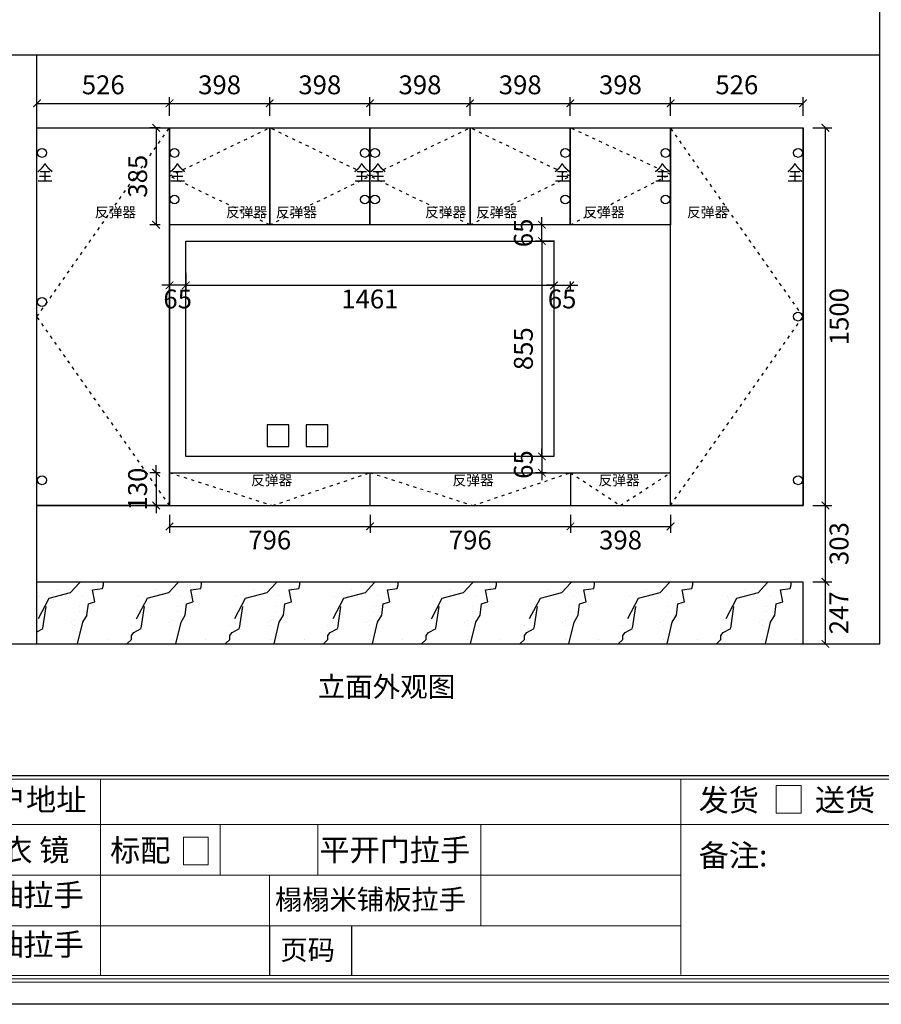
# Model space of a CAD drawing. Units: millimetres. Extents: x -67446 to -53010, y 137002 to 143154.
# Drawn here: x -64492 to -61072, y 137002 to 140913 of the extents above; entities that cross this region are included whole.
import ezdxf
from ezdxf.enums import TextEntityAlignment as Align

# ---------------------------------------------------------------- set-up
doc = ezdxf.new("R2010")
doc.units = ezdxf.units.MM
doc.linetypes.add('ACAD_ISO03W100', pattern=[30, 12, -18])
for name, color, linetype in [('01填充', 251, 'Continuous'), ('08打印', 7, 'Continuous'), ('kmx', 251, 'ACAD_ISO03W100'), ('内框图层', 1, 'Continuous'), ('铰链孔', 7, 'Continuous'), ('铰链提取', 7, 'Continuous'), ('门板框线', 7, 'Continuous')]:
    doc.layers.add(name, color=color, linetype=linetype)
doc.styles.get("Standard").update_dxf_attribs({"font": 'msyh.ttf'})
doc.styles.add('微软雅黑', font='msyh.ttf', dxfattribs={"height": 80})
doc.dimstyles.new('GS-大标注(无小数)', dxfattribs={"dimscale": 25, "dimtxt": 3, "dimasz": 1.2, "dimexe": 1, "dimexo": 1.5, "dimgap": 1, "dimtad": 2, "dimdec": 0, "dimtxsty": 'Standard', "dimblk": 'ARCHTICK', "dimcen": 2.5, "dimclrd": 251, "dimclre": 251, "dimclrt": 256, "dimadec": 0, "dimazin": 0, "dimtfac": 1, "dimtdec": 0, "dimtix": 1, "dimtmove": 2, "dimatfit": 3, "dimfxl": 2, "dimfxlon": 1, "dimarcsym": 0})

# ---------------------------------------------------------------- blocks, each defined once
blk = doc.blocks.new('_ArchTick')
at = {"color": 0, "linetype": 'ByBlock', "lineweight": 15, "const_width": 0.15}
blk.add_lwpolyline([(-0.5, -0.5), (0.5, 0.5)], dxfattribs=at)
blk = doc.blocks.new('*D5')
at = {"color": 251, "lineweight": -2, "transparency": 16777216}
for p, q in [((-64423.3, 140530.7), (-64423.3, 140605.7)), ((-64423.3, 140580.7), (-63897.4, 140580.7)), ((-63897.4, 140530.7), (-63897.4, 140605.7))]:
    blk.add_line(p, q, dxfattribs=at)
at = {"layer": 'Defpoints', "color": 0, "transparency": 16777216}
for p in [(-63897.4, 140580.7), (-64423.3, 140483.7), (-63897.4, 140483.7)]:
    blk.add_point(p, dxfattribs=at)
at = {"color": 251, "lineweight": -2, "transparency": 16777216, "xscale": 30, "yscale": 30, "zscale": 30, "rotation": 180}
blk.add_blockref('_ArchTick', (-64423.3, 140580.7), dxfattribs=at)
at = {"color": 251, "lineweight": -2, "transparency": 16777216, "xscale": 30, "yscale": 30, "zscale": 30}
blk.add_blockref('_ArchTick', (-63897.4, 140580.7), dxfattribs=at)
at = {"transparency": 16777216, "insert": (-64160.3, 140644.5), "char_height": 75, "attachment_point": 5}
blk.add_mtext('526', dxfattribs=at)
blk = doc.blocks.new('*D6')
at = {"color": 251, "lineweight": -2, "transparency": 16777216}
for p, q in [((-61908.3, 140530.7), (-61908.3, 140605.7)), ((-61908.3, 140580.7), (-61382.3, 140580.7)), ((-61382.3, 140530.7), (-61382.3, 140605.7))]:
    blk.add_line(p, q, dxfattribs=at)
at = {"layer": 'Defpoints', "color": 0, "transparency": 16777216}
for p in [(-61382.3, 140580.7), (-61908.3, 140483.7), (-61382.3, 140483.7)]:
    blk.add_point(p, dxfattribs=at)
at = {"color": 251, "lineweight": -2, "transparency": 16777216, "xscale": 30, "yscale": 30, "zscale": 30, "rotation": 180}
blk.add_blockref('_ArchTick', (-61908.3, 140580.7), dxfattribs=at)
at = {"color": 251, "lineweight": -2, "transparency": 16777216, "xscale": 30, "yscale": 30, "zscale": 30}
blk.add_blockref('_ArchTick', (-61382.3, 140580.7), dxfattribs=at)
at = {"transparency": 16777216, "insert": (-61645.3, 140644.5), "char_height": 75, "attachment_point": 5}
blk.add_mtext('526', dxfattribs=at)
blk = doc.blocks.new('*D7')
at = {"color": 251, "lineweight": -2, "transparency": 16777216}
for p, q in [((-61343.7, 138680.7), (-61268.7, 138680.7)), ((-61293.7, 138433.7), (-61293.7, 138680.7)), ((-61343.7, 138433.7), (-61268.7, 138433.7))]:
    blk.add_line(p, q, dxfattribs=at)
at = {"layer": 'Defpoints', "color": 0, "transparency": 16777216}
for p in [(-61382.3, 138680.7), (-61293.7, 138680.7), (-61382.3, 138433.7)]:
    blk.add_point(p, dxfattribs=at)
at = {"color": 251, "lineweight": -2, "transparency": 16777216, "xscale": 30, "yscale": 30, "zscale": 30}
for p, rotation in [((-61293.7, 138680.7), 90), ((-61293.7, 138433.7), 270)]:
    blk.add_blockref('_ArchTick', p, dxfattribs=dict(at, rotation=rotation))
at = {"transparency": 16777216, "insert": (-61230.6, 138557.2), "char_height": 75, "attachment_point": 5, "rotation": 90}
blk.add_mtext('247', dxfattribs=at)
blk = doc.blocks.new('*D8')
at = {"color": 251, "lineweight": -2, "transparency": 16777216}
for p, q in [((-61343.7, 138983.7), (-61268.7, 138983.7)), ((-61293.7, 138680.7), (-61293.7, 138983.7)), ((-61343.7, 138680.7), (-61268.7, 138680.7))]:
    blk.add_line(p, q, dxfattribs=at)
at = {"layer": 'Defpoints', "color": 0, "transparency": 16777216}
for p in [(-61382.3, 138983.7), (-61293.7, 138983.7), (-61382.3, 138680.7)]:
    blk.add_point(p, dxfattribs=at)
at = {"color": 251, "lineweight": -2, "transparency": 16777216, "xscale": 30, "yscale": 30, "zscale": 30}
for p, rotation in [((-61293.7, 138983.7), 90), ((-61293.7, 138680.7), 270)]:
    blk.add_blockref('_ArchTick', p, dxfattribs=dict(at, rotation=rotation))
at = {"transparency": 16777216, "insert": (-61229.9, 138832.2), "char_height": 75, "attachment_point": 5, "rotation": 90}
blk.add_mtext('303', dxfattribs=at)
blk = doc.blocks.new('*D9')
at = {"color": 251, "lineweight": -2, "transparency": 16777216}
for p, q in [((-61343.7, 140483.7), (-61268.7, 140483.7)), ((-61293.7, 138983.7), (-61293.7, 140483.7)), ((-61343.7, 138983.7), (-61268.7, 138983.7))]:
    blk.add_line(p, q, dxfattribs=at)
at = {"layer": 'Defpoints', "color": 0, "transparency": 16777216}
for p in [(-61382.3, 140483.7), (-61293.7, 140483.7), (-61382.3, 138983.7)]:
    blk.add_point(p, dxfattribs=at)
at = {"color": 251, "lineweight": -2, "transparency": 16777216, "xscale": 30, "yscale": 30, "zscale": 30}
for p, rotation in [((-61293.7, 140483.7), 90), ((-61293.7, 138983.7), 270)]:
    blk.add_blockref('_ArchTick', p, dxfattribs=dict(at, rotation=rotation))
at = {"transparency": 16777216, "insert": (-61229.7, 139733.7), "char_height": 75, "attachment_point": 5, "rotation": 90}
blk.add_mtext('1500', dxfattribs=at)
blk = doc.blocks.new('*D18')
at = {"color": 251, "lineweight": -2, "transparency": 16777216}
for p, q in [((-63832.4, 139907.9), (-63832.4, 139832.9)), ((-62371.4, 139907.9), (-62371.4, 139832.9)), ((-63832.4, 139857.9), (-62371.4, 139857.9))]:
    blk.add_line(p, q, dxfattribs=at)
at = {"layer": 'Defpoints', "color": 0, "transparency": 16777216}
for p in [(-63832.4, 140033.7), (-62371.4, 140033.7), (-62371.4, 139857.9)]:
    blk.add_point(p, dxfattribs=at)
at = {"color": 251, "lineweight": -2, "transparency": 16777216, "xscale": 30, "yscale": 30, "zscale": 30, "rotation": 180}
blk.add_blockref('_ArchTick', (-63832.4, 139857.9), dxfattribs=at)
at = {"color": 251, "lineweight": -2, "transparency": 16777216, "xscale": 30, "yscale": 30, "zscale": 30}
blk.add_blockref('_ArchTick', (-62371.4, 139857.9), dxfattribs=at)
at = {"transparency": 16777216, "insert": (-63101.9, 139794), "char_height": 75, "attachment_point": 5}
blk.add_mtext('1461', dxfattribs=at)
blk = doc.blocks.new('*D19')
at = {"color": 251, "lineweight": -2, "transparency": 16777216}
for p, q in [((-62369.2, 140033.7), (-62444.2, 140033.7)), ((-62419.2, 140033.7), (-62419.2, 139178.7)), ((-62408.9, 139178.7), (-62444.2, 139178.7))]:
    blk.add_line(p, q, dxfattribs=at)
at = {"layer": 'Defpoints', "color": 0, "transparency": 16777216}
for p in [(-62327.4, 140033.7), (-62419.2, 139178.7), (-62371.4, 139178.7)]:
    blk.add_point(p, dxfattribs=at)
at = {"color": 251, "lineweight": -2, "transparency": 16777216, "xscale": 30, "yscale": 30, "zscale": 30}
for p, rotation in [((-62419.2, 140033.7), 90), ((-62419.2, 139178.7), 270)]:
    blk.add_blockref('_ArchTick', p, dxfattribs=dict(at, rotation=rotation))
at = {"transparency": 16777216, "insert": (-62483, 139606.2), "char_height": 75, "attachment_point": 5, "rotation": 90}
blk.add_mtext('855', dxfattribs=at)
blk = doc.blocks.new('*D21')
at = {"color": 251, "lineweight": -2, "transparency": 16777216}
for p, q in [((-63897.4, 139907.9), (-63897.4, 139832.9)), ((-63832.4, 139907.9), (-63832.4, 139832.9)), ((-63897.4, 139857.9), (-63927.4, 139857.9)), ((-63832.4, 139857.9), (-63897.4, 139857.9)), ((-63832.4, 139857.9), (-63802.4, 139857.9))]:
    blk.add_line(p, q, dxfattribs=at)
at = {"layer": 'Defpoints', "color": 0, "transparency": 16777216}
for p in [(-63897.4, 140033.7), (-63832.4, 140033.7), (-63897.4, 139857.9)]:
    blk.add_point(p, dxfattribs=at)
at = {"color": 251, "lineweight": -2, "transparency": 16777216, "xscale": 30, "yscale": 30, "zscale": 30}
blk.add_blockref('_ArchTick', (-63897.4, 139857.9), dxfattribs=at)
at = {"color": 251, "lineweight": -2, "transparency": 16777216, "xscale": 30, "yscale": 30, "zscale": 30, "rotation": 180}
blk.add_blockref('_ArchTick', (-63832.4, 139857.9), dxfattribs=at)
at = {"transparency": 16777216, "insert": (-63864.9, 139794.1), "char_height": 75, "attachment_point": 5}
blk.add_mtext('65', dxfattribs=at)
blk = doc.blocks.new('*D22')
at = {"color": 251, "lineweight": -2, "transparency": 16777216}
for p, q in [((-62371.4, 139857.9), (-62401.4, 139857.9)), ((-62371.4, 139872.8), (-62371.4, 139832.9)), ((-62371.4, 139857.9), (-62306.3, 139857.9)), ((-62306.3, 139872.8), (-62306.3, 139832.9)), ((-62306.3, 139857.9), (-62276.3, 139857.9))]:
    blk.add_line(p, q, dxfattribs=at)
at = {"layer": 'Defpoints', "color": 0, "transparency": 16777216}
for p in [(-62371.4, 139910.3), (-62306.3, 139910.3), (-62306.3, 139857.9)]:
    blk.add_point(p, dxfattribs=at)
at = {"color": 251, "lineweight": -2, "transparency": 16777216, "xscale": 30, "yscale": 30, "zscale": 30}
blk.add_blockref('_ArchTick', (-62371.4, 139857.9), dxfattribs=at)
at = {"color": 251, "lineweight": -2, "transparency": 16777216, "xscale": 30, "yscale": 30, "zscale": 30, "rotation": 180}
blk.add_blockref('_ArchTick', (-62306.3, 139857.9), dxfattribs=at)
at = {"transparency": 16777216, "insert": (-62338.8, 139794.1), "char_height": 75, "attachment_point": 5}
blk.add_mtext('65', dxfattribs=at)
blk = doc.blocks.new('*D24')
at = {"color": 251, "lineweight": -2, "transparency": 16777216}
for p, q in [((-62419.2, 140098.7), (-62419.2, 140128.7)), ((-62402.8, 140098.7), (-62444.2, 140098.7)), ((-62419.2, 140033.7), (-62419.2, 140098.7)), ((-62408.9, 140033.7), (-62444.2, 140033.7)), ((-62419.2, 140033.7), (-62419.2, 140003.7))]:
    blk.add_line(p, q, dxfattribs=at)
at = {"layer": 'Defpoints', "color": 0, "transparency": 16777216}
for p in [(-62419.2, 140098.7), (-62365.3, 140098.7), (-62371.4, 140033.7)]:
    blk.add_point(p, dxfattribs=at)
at = {"color": 251, "lineweight": -2, "transparency": 16777216, "xscale": 30, "yscale": 30, "zscale": 30}
for p, rotation in [((-62419.2, 140098.7), 270), ((-62419.2, 140033.7), 90)]:
    blk.add_blockref('_ArchTick', p, dxfattribs=dict(at, rotation=rotation))
at = {"transparency": 16777216, "insert": (-62483, 140066.2), "char_height": 75, "attachment_point": 5, "rotation": 90}
blk.add_mtext('65', dxfattribs=at)
blk = doc.blocks.new('*D25')
at = {"color": 251, "lineweight": -2, "transparency": 16777216}
for p, q in [((-62408.9, 139178.7), (-62444.2, 139178.7)), ((-62419.2, 139178.7), (-62419.2, 139208.7)), ((-62419.2, 139178.7), (-62419.2, 139113.7)), ((-62402.8, 139113.7), (-62444.2, 139113.7)), ((-62419.2, 139113.7), (-62419.2, 139083.7))]:
    blk.add_line(p, q, dxfattribs=at)
at = {"layer": 'Defpoints', "color": 0, "transparency": 16777216}
for p in [(-62371.4, 139178.7), (-62419.2, 139113.7), (-62365.3, 139113.7)]:
    blk.add_point(p, dxfattribs=at)
at = {"color": 251, "lineweight": -2, "transparency": 16777216, "xscale": 30, "yscale": 30, "zscale": 30}
for p, rotation in [((-62419.2, 139178.7), 270), ((-62419.2, 139113.7), 90)]:
    blk.add_blockref('_ArchTick', p, dxfattribs=dict(at, rotation=rotation))
at = {"transparency": 16777216, "insert": (-62483, 139146.2), "char_height": 75, "attachment_point": 5, "rotation": 90}
blk.add_mtext('65', dxfattribs=at)
blk = doc.blocks.new('*D26')
at = {"color": 251, "lineweight": -2, "transparency": 16777216}
for p, q in [((-63897.4, 140530.7), (-63897.4, 140605.7)), ((-63897.4, 140580.7), (-63499.6, 140580.7)), ((-63499.6, 140530.7), (-63499.6, 140605.7))]:
    blk.add_line(p, q, dxfattribs=at)
at = {"layer": 'Defpoints', "color": 0, "transparency": 16777216}
for p in [(-63499.6, 140580.7), (-63897.4, 140483.7), (-63499.6, 140483.7)]:
    blk.add_point(p, dxfattribs=at)
at = {"color": 251, "lineweight": -2, "transparency": 16777216, "xscale": 30, "yscale": 30, "zscale": 30, "rotation": 180}
blk.add_blockref('_ArchTick', (-63897.4, 140580.7), dxfattribs=at)
at = {"color": 251, "lineweight": -2, "transparency": 16777216, "xscale": 30, "yscale": 30, "zscale": 30}
blk.add_blockref('_ArchTick', (-63499.6, 140580.7), dxfattribs=at)
at = {"transparency": 16777216, "insert": (-63698.5, 140644.5), "char_height": 75, "attachment_point": 5}
blk.add_mtext('398', dxfattribs=at)
blk = doc.blocks.new('*D27')
at = {"color": 251, "lineweight": -2, "transparency": 16777216}
for p, q in [((-62306.3, 140530.7), (-62306.3, 140605.7)), ((-62306.3, 140580.7), (-61908.3, 140580.7)), ((-61908.3, 140530.7), (-61908.3, 140605.7))]:
    blk.add_line(p, q, dxfattribs=at)
at = {"layer": 'Defpoints', "color": 0, "transparency": 16777216}
for p in [(-61908.3, 140580.7), (-62306.3, 140483.7), (-61908.3, 140483.7)]:
    blk.add_point(p, dxfattribs=at)
at = {"color": 251, "lineweight": -2, "transparency": 16777216, "xscale": 30, "yscale": 30, "zscale": 30, "rotation": 180}
blk.add_blockref('_ArchTick', (-62306.3, 140580.7), dxfattribs=at)
at = {"color": 251, "lineweight": -2, "transparency": 16777216, "xscale": 30, "yscale": 30, "zscale": 30}
blk.add_blockref('_ArchTick', (-61908.3, 140580.7), dxfattribs=at)
at = {"transparency": 16777216, "insert": (-62107.3, 140644.5), "char_height": 75, "attachment_point": 5}
blk.add_mtext('398', dxfattribs=at)
blk = doc.blocks.new('*D28')
at = {"color": 251, "lineweight": -2, "transparency": 16777216}
for p, q in [((-63499.6, 140530.7), (-63499.6, 140605.7)), ((-63499.6, 140580.7), (-63101.8, 140580.7)), ((-63101.8, 140530.7), (-63101.8, 140605.7))]:
    blk.add_line(p, q, dxfattribs=at)
at = {"layer": 'Defpoints', "color": 0, "transparency": 16777216}
for p in [(-63101.8, 140580.7), (-63499.6, 140483.7), (-63101.8, 140483.7)]:
    blk.add_point(p, dxfattribs=at)
at = {"color": 251, "lineweight": -2, "transparency": 16777216, "xscale": 30, "yscale": 30, "zscale": 30, "rotation": 180}
blk.add_blockref('_ArchTick', (-63499.6, 140580.7), dxfattribs=at)
at = {"color": 251, "lineweight": -2, "transparency": 16777216, "xscale": 30, "yscale": 30, "zscale": 30}
blk.add_blockref('_ArchTick', (-63101.8, 140580.7), dxfattribs=at)
at = {"transparency": 16777216, "insert": (-63300.7, 140644.5), "char_height": 75, "attachment_point": 5}
blk.add_mtext('398', dxfattribs=at)
blk = doc.blocks.new('*D29')
at = {"color": 251, "lineweight": -2, "transparency": 16777216}
for p, q in [((-63101.8, 140530.7), (-63101.8, 140605.7)), ((-63101.8, 140580.7), (-62704.1, 140580.7)), ((-62704.1, 140530.7), (-62704.1, 140605.7))]:
    blk.add_line(p, q, dxfattribs=at)
at = {"layer": 'Defpoints', "color": 0, "transparency": 16777216}
for p in [(-62704.1, 140580.7), (-63101.8, 140483.7), (-62704.1, 140483.7)]:
    blk.add_point(p, dxfattribs=at)
at = {"color": 251, "lineweight": -2, "transparency": 16777216, "xscale": 30, "yscale": 30, "zscale": 30, "rotation": 180}
blk.add_blockref('_ArchTick', (-63101.8, 140580.7), dxfattribs=at)
at = {"color": 251, "lineweight": -2, "transparency": 16777216, "xscale": 30, "yscale": 30, "zscale": 30}
blk.add_blockref('_ArchTick', (-62704.1, 140580.7), dxfattribs=at)
at = {"transparency": 16777216, "insert": (-62903, 140644.5), "char_height": 75, "attachment_point": 5}
blk.add_mtext('398', dxfattribs=at)
blk = doc.blocks.new('*D30')
at = {"color": 251, "lineweight": -2, "transparency": 16777216}
for p, q in [((-62704.1, 140530.7), (-62704.1, 140605.7)), ((-62704.1, 140580.7), (-62306.3, 140580.7)), ((-62306.3, 140530.7), (-62306.3, 140605.7))]:
    blk.add_line(p, q, dxfattribs=at)
at = {"layer": 'Defpoints', "color": 0, "transparency": 16777216}
for p in [(-62306.3, 140580.7), (-62704.1, 140483.7), (-62306.3, 140483.7)]:
    blk.add_point(p, dxfattribs=at)
at = {"color": 251, "lineweight": -2, "transparency": 16777216, "xscale": 30, "yscale": 30, "zscale": 30, "rotation": 180}
blk.add_blockref('_ArchTick', (-62704.1, 140580.7), dxfattribs=at)
at = {"color": 251, "lineweight": -2, "transparency": 16777216, "xscale": 30, "yscale": 30, "zscale": 30}
blk.add_blockref('_ArchTick', (-62306.3, 140580.7), dxfattribs=at)
at = {"transparency": 16777216, "insert": (-62505.2, 140644.5), "char_height": 75, "attachment_point": 5}
blk.add_mtext('398', dxfattribs=at)
blk = doc.blocks.new('*D57')
at = {"color": 251, "lineweight": -2, "transparency": 16777216}
for p, q in [((-63934.9, 140483.7), (-63975.3, 140483.7)), ((-63950.3, 140483.7), (-63950.3, 140098.7)), ((-63934.9, 140098.7), (-63975.3, 140098.7))]:
    blk.add_line(p, q, dxfattribs=at)
at = {"layer": 'Defpoints', "color": 0, "transparency": 16777216}
for p in [(-63897.4, 140483.7), (-63950.3, 140098.7), (-63897.4, 140098.7)]:
    blk.add_point(p, dxfattribs=at)
at = {"color": 251, "lineweight": -2, "transparency": 16777216, "xscale": 30, "yscale": 30, "zscale": 30}
for p, rotation in [((-63950.3, 140483.7), 90), ((-63950.3, 140098.7), 270)]:
    blk.add_blockref('_ArchTick', p, dxfattribs=dict(at, rotation=rotation))
at = {"transparency": 16777216, "insert": (-64014, 140291.2), "char_height": 75, "attachment_point": 5, "rotation": 90}
blk.add_mtext('385', dxfattribs=at)
blk = doc.blocks.new('*D58')
at = {"color": 251, "lineweight": -2, "transparency": 16777216}
for p, q in [((-63950.3, 139113.7), (-63950.3, 139143.7)), ((-63934.9, 139113.7), (-63975.3, 139113.7)), ((-63950.3, 139113.7), (-63950.3, 138983.7)), ((-63934.9, 138983.7), (-63975.3, 138983.7)), ((-63950.3, 138983.7), (-63950.3, 138953.7))]:
    blk.add_line(p, q, dxfattribs=at)
at = {"layer": 'Defpoints', "color": 0, "transparency": 16777216}
for p in [(-63897.4, 139113.7), (-63950.3, 138983.7), (-63897.4, 138983.7)]:
    blk.add_point(p, dxfattribs=at)
at = {"color": 251, "lineweight": -2, "transparency": 16777216, "xscale": 30, "yscale": 30, "zscale": 30}
for p, rotation in [((-63950.3, 139113.7), 270), ((-63950.3, 138983.7), 90)]:
    blk.add_blockref('_ArchTick', p, dxfattribs=dict(at, rotation=rotation))
at = {"transparency": 16777216, "insert": (-64014.2, 139048.7), "char_height": 75, "attachment_point": 5, "rotation": 90}
blk.add_mtext('130', dxfattribs=at)
blk = doc.blocks.new('*D59')
at = {"color": 251, "lineweight": -2, "transparency": 16777216}
for p, q in [((-63897.4, 138946.2), (-63897.4, 138875.5)), ((-63101.4, 138946.2), (-63101.4, 138875.5)), ((-63897.4, 138900.5), (-63101.4, 138900.5))]:
    blk.add_line(p, q, dxfattribs=at)
at = {"layer": 'Defpoints', "color": 0, "transparency": 16777216}
for p in [(-63897.4, 138983.7), (-63101.4, 138983.7), (-63101.4, 138900.5)]:
    blk.add_point(p, dxfattribs=at)
at = {"color": 251, "lineweight": -2, "transparency": 16777216, "xscale": 30, "yscale": 30, "zscale": 30, "rotation": 180}
blk.add_blockref('_ArchTick', (-63897.4, 138900.5), dxfattribs=at)
at = {"color": 251, "lineweight": -2, "transparency": 16777216, "xscale": 30, "yscale": 30, "zscale": 30}
blk.add_blockref('_ArchTick', (-63101.4, 138900.5), dxfattribs=at)
at = {"transparency": 16777216, "insert": (-63499.4, 138836.7), "char_height": 75, "attachment_point": 5}
blk.add_mtext('796', dxfattribs=at)
blk = doc.blocks.new('*D60')
at = {"color": 251, "lineweight": -2, "transparency": 16777216}
for p, q in [((-63101.4, 138946.2), (-63101.4, 138875.5)), ((-62305.8, 138946.2), (-62305.8, 138875.5)), ((-63101.4, 138900.5), (-62305.8, 138900.5))]:
    blk.add_line(p, q, dxfattribs=at)
at = {"layer": 'Defpoints', "color": 0, "transparency": 16777216}
for p in [(-63101.4, 138983.7), (-62305.8, 138983.7), (-62305.8, 138900.5)]:
    blk.add_point(p, dxfattribs=at)
at = {"color": 251, "lineweight": -2, "transparency": 16777216, "xscale": 30, "yscale": 30, "zscale": 30, "rotation": 180}
blk.add_blockref('_ArchTick', (-63101.4, 138900.5), dxfattribs=at)
at = {"color": 251, "lineweight": -2, "transparency": 16777216, "xscale": 30, "yscale": 30, "zscale": 30}
blk.add_blockref('_ArchTick', (-62305.8, 138900.5), dxfattribs=at)
at = {"transparency": 16777216, "insert": (-62703.6, 138836.7), "char_height": 75, "attachment_point": 5}
blk.add_mtext('796', dxfattribs=at)
blk = doc.blocks.new('*D61')
at = {"color": 251, "lineweight": -2, "transparency": 16777216}
for p, q in [((-62305.8, 138946.2), (-62305.8, 138875.5)), ((-61908.3, 138946.2), (-61908.3, 138875.5)), ((-62305.8, 138900.5), (-61908.3, 138900.5))]:
    blk.add_line(p, q, dxfattribs=at)
at = {"layer": 'Defpoints', "color": 0, "transparency": 16777216}
for p in [(-62305.8, 138983.7), (-61908.3, 138983.7), (-61908.3, 138900.5)]:
    blk.add_point(p, dxfattribs=at)
at = {"color": 251, "lineweight": -2, "transparency": 16777216, "xscale": 30, "yscale": 30, "zscale": 30, "rotation": 180}
blk.add_blockref('_ArchTick', (-62305.8, 138900.5), dxfattribs=at)
at = {"color": 251, "lineweight": -2, "transparency": 16777216, "xscale": 30, "yscale": 30, "zscale": 30}
blk.add_blockref('_ArchTick', (-61908.3, 138900.5), dxfattribs=at)
at = {"transparency": 16777216, "insert": (-62107, 138836.7), "char_height": 75, "attachment_point": 5}
blk.add_mtext('398', dxfattribs=at)
blk = doc.blocks.new('全盖铰链2DB29', base_point=(-62326.3, 140383.7))
at = {"layer": '铰链孔', "color": 1}
blk.add_circle((-62326.3, 140383.7), 17.5, dxfattribs=at)
blk = doc.blocks.new('全盖铰链2DB30', base_point=(-62326.3, 140198.7))
at = {"layer": '铰链孔', "color": 1}
blk.add_circle((-62326.3, 140198.7), 17.5, dxfattribs=at)
blk = doc.blocks.new('全盖铰链2DB37', base_point=(-63081.8, 140383.7))
at = {"layer": '铰链孔', "color": 1}
blk.add_circle((-63081.8, 140383.7), 17.5, dxfattribs=at)
blk = doc.blocks.new('全盖铰链2DB3E', base_point=(-63081.8, 140198.7))
at = {"layer": '铰链孔', "color": 1}
blk.add_circle((-63081.8, 140198.7), 17.5, dxfattribs=at)
blk = doc.blocks.new('全盖铰链2DB45', base_point=(-63121.8, 140383.7))
at = {"layer": '铰链孔', "color": 1}
blk.add_circle((-63121.8, 140383.7), 17.5, dxfattribs=at)
blk = doc.blocks.new('全盖铰链2DB4C', base_point=(-63121.8, 140198.7))
at = {"layer": '铰链孔', "color": 1}
blk.add_circle((-63121.8, 140198.7), 17.5, dxfattribs=at)
blk = doc.blocks.new('全盖铰链2DB53', base_point=(-63877.4, 140383.7))
at = {"layer": '铰链孔', "color": 1}
blk.add_circle((-63877.4, 140383.7), 17.5, dxfattribs=at)
blk = doc.blocks.new('全盖铰链2DB5A', base_point=(-63877.4, 140198.7))
at = {"layer": '铰链孔', "color": 1}
blk.add_circle((-63877.4, 140198.7), 17.5, dxfattribs=at)
blk = doc.blocks.new('全盖铰链2DB61', base_point=(-61402.3, 140383.7))
at = {"layer": '铰链孔', "color": 1}
blk.add_circle((-61402.3, 140383.7), 17.5, dxfattribs=at)
blk = doc.blocks.new('全盖铰链2DB68', base_point=(-61402.3, 139083.7))
at = {"layer": '铰链孔', "color": 1}
blk.add_circle((-61402.3, 139083.7), 17.5, dxfattribs=at)
blk = doc.blocks.new('全盖铰链2DB6F', base_point=(-61402.3, 139733.7))
at = {"layer": '铰链孔', "color": 1}
blk.add_circle((-61402.3, 139733.7), 17.5, dxfattribs=at)
blk = doc.blocks.new('全盖铰链2DB76', base_point=(-64403.3, 140383.7))
at = {"layer": '铰链孔', "color": 1}
blk.add_circle((-64403.3, 140383.7), 17.5, dxfattribs=at)
blk = doc.blocks.new('全盖铰链2DB7D', base_point=(-64403.3, 139083.7))
at = {"layer": '铰链孔', "color": 1}
blk.add_circle((-64403.3, 139083.7), 17.5, dxfattribs=at)
blk = doc.blocks.new('全盖铰链2DB84', base_point=(-64403.3, 139733.7))
at = {"layer": '铰链孔', "color": 1}
blk.add_circle((-64403.3, 139733.7), 17.5, dxfattribs=at)
blk = doc.blocks.new('全盖铰链2DB8B', base_point=(-61928.3, 140383.7))
at = {"layer": '铰链孔', "color": 1}
blk.add_circle((-61928.3, 140383.7), 17.5, dxfattribs=at)
blk = doc.blocks.new('全盖铰链2DB92', base_point=(-61928.3, 140198.7))
at = {"layer": '铰链孔', "color": 1}
blk.add_circle((-61928.3, 140198.7), 17.5, dxfattribs=at)

msp = doc.modelspace()

# ---------------------------------------------------------------- hatches: boundary and pattern name
at = {"layer": '01填充'}
h = msp.add_hatch(dxfattribs=at)
h.set_pattern_fill('东旭大理石纹2-300-0', color=256, scale=130, pattern_type=2)
h.set_pattern_definition([(41.98721, (21704.46, 9702.81), (779.99999, 585.000013), [12.4927, -2610.964]), (68.19859, (21518.746, 9683.31), (390, 1170), [45.0046, -3105.3168]), (60.945396, (21509.46, 9661.027), (389.999974, 585.000017), [19.1205, -3996.1752]), (90, (21518.75, 9677.74), (390, -2e-14), [5.5714, -579.4285]), (71.56505, (21700.75, 9691.67), (8e-07, 585), [11.7456, -1221.5427]), (171.469234, (21700.746, 9691.67), (-389.999999, 4e-06), [18.7792, -3924.8516]), (79.215702, (21674.746, 9655.455), (390.000002, 2340.000001), [39.7012, -4128.9226]), (62.132996, (21381.318, 9833.741), (1559.999981, 2925.0000114), [91.383, -19099.0344]), (0, (21386.93, 9919.5), (0, 585), [0, -390]), (64.983107, (21639.46, 10025.955), (780.000002, 1754.999999), [61.4824, -6394.1662]), (81.43911, (21789.889, 9794.741), (779.9999987, 5264.9999668), [87.3302, -18252.0023]), (82.874984, (21574.46, 9847.67), (389.9999766, 2925.000003), [44.9183, -9387.9232]), (76.75948, (21535.46, 9725.098), (390.0000038, 1754.9999987), [97.3008, -10119.2848]), (0, (21474.66, 9725.4), (0, 585), [0, -390]), (0, (21480.93, 9719.1), (0, 585), [0, -390]), (0, (21524.8, 9750.43), (0, 585), [0, -390]), (0, (21512.26, 9819.3), (0, 585), [0, -390]), (59.036243, (21557.746, 9819.812), (389.999969, 585.000017), [32.4867, -6789.7268]), (0, (21574.4, 9846.6), (0, 585), [0, -390]), (0, (21524.8, 9825.6), (0, 585), [0, -390]), (0, (21543.6, 9863.15), (0, 585), [0, -390]), (0, (21524.8, 9806.8), (0, 585), [0, -390]), (50.19443, (21750.89, 9766.884), (390, 585), [14.5048, -3031.4926]), (90, (21750.9, 9750.17), (390, -2e-14), [16.7143, -568.2857]), (43.66778, (21730.46, 9730.67), (1170.000001, 1169.999998), [28.2414, -5902.4519]), (90, (21730.46, 9725.1), (390, -2e-14), [5.5714, -579.4285]), (39.80557, (21713.746, 9711.17), (779.999981, 585.000023), [21.7571, -4547.239]), (0, (21656.4, 9750.43), (0, 585), [0, -390]), (0, (21751.74, 9768.1), (0, 585), [0, -390]), (0, (21751.74, 9768.1), (0, 585), [0, -390]), (29.357753, (21760.175, 9778.027), (1169.999998, 585.000003), [34.0926, -3545.6315]), (0, (21750.4, 9806.8), (0, 585), [0, -390]), (146.30993, (21639.46, 10025.955), (-780.000005, 584.99999), [40.1761, -4178.3188]), (8.130102, (21596.746, 9947.955), (3899.9999725, 584.9999965), [39.396, -8233.7533]), (47.862405, (21509.46, 9936.812), (1560.0000007, 1754.9999984), [52.5936, -10992.0521]), (14.620874, (21424.032, 9914.527), (2339.9999936, 585.0000244), [88.2876, -9181.9065]), (0, (21455.86, 9950.8), (0, 585), [0, -390]), (18.43495, (21580.03, 9892.24), (1560, 584.999998), [17.6184, -3682.2464]), (16.699244, (21596.75, 9897.81), (389.99999, 3e-05), [9.6946, -2026.1652]), (101.093723, (21606.032, 9900.598), (-780.0000068, 4094.9999617), [48.2589, -10086.1145]), (0, (21556.1, 9925.8), (0, 585), [0, -390]), (0, (21596.54, 9949.05), (0, 585), [0, -390]), (0, (21543.6, 9881.94), (0, 585), [0, -390]), (0, (21493.46, 10007.2), (0, 585), [0, -390]), (0, (21474.66, 9982.13), (0, 585), [0, -390]), (44.144903, (21574.46, 10017.598), (1170.000002, 1170), [43.997, -9195.3818]), (54.582945, (21544.746, 9975.812), (390.000001, 584.9999977), [51.2736, -10716.1876]), (0, (21575, 10018), (0, 585), [0, -390]), (0, (21518.5, 9988.4), (0, 585), [0, -390]), (0, (21575, 10018), (0, 585), [0, -390]), (0, (21544.8, 9974.9), (0, 585), [0, -390]), (75.068583, (21635.75, 9953.53), (390, 1755), [14.4153, -3012.7987]), (90, (21639.46, 9967.46), (390, -2e-14), [58.5, -526.5]), (50.19443, (21708.175, 10212.6), (390, 585), [14.5048, -3031.4926]), (0, (21600, 10088.6), (0, 585), [0, -390]), (0, (21612.5, 10082.33), (0, 585), [0, -390]), (0, (21562.4, 10094.85), (0, 585), [0, -390]), (0, (21625.06, 10163.74), (0, 585), [0, -390]), (53.130102, (21665.46, 10129.027), (390.000001, 585), [27.8571, -5822.1427]), (90, (21665.46, 10081.67), (390, -2e-14), [47.3571, -537.6428]), (0, (21665.5, 10082.6), (0, 585), [0, -390]), (23.19859, (21695.175, 10207.03), (1170, 585), [14.1436, -2956.0079]), (66.03751, (21691.46, 10198.67), (390, 1170), [9.1454, -1911.3819]), (66.03751, (21687.75, 10190.31), (390, 1170), [9.1454, -1911.3819]), (81.869898, (21682.175, 10151.312), (390.0000017, 2925.0000003), [39.396, -8233.7533]), (90, (21717.46, 10223.74), (390, -2e-14), [13.9286, -571.0714]), (0, (21674.6, 10243.24), (0, 585), [0, -390])])
h.paths.add_polyline_path([(-64423.3, 138680.7), (-64423.3, 138433.7), (-61382.3, 138433.7), (-61382.3, 138680.7)])

# ---------------------------------------------------------------- linework, layer by layer
for p, q in [((-61078.3, 138433.7), (-61078.3, 141122.7)), ((-65798.3, 140773.7), (-61078.3, 140773.7)), ((-64423.3, 138433.7), (-64423.3, 140773.7)), ((-64423.3, 138983.7), (-64423.3, 140483.7)), ((-64423.3, 140483.7), (-61382.3, 140483.7)), ((-63897.4, 138983.7), (-63897.4, 140483.7)), ((-61908.3, 138983.7), (-61908.3, 140483.7)), ((-61382.3, 138983.7), (-61382.3, 140483.7)), ((-61908.3, 140098.7), (-63897.4, 140098.7)), ((-63897.4, 139113.7), (-61908.3, 139113.7)), ((-63101.4, 138983.7), (-63101.4, 139113.7)), ((-62305.8, 139113.7), (-62305.8, 138983.7)), ((-64423.3, 138983.7), (-61382.3, 138983.7)), ((-64423.3, 138433.7), (-64423.3, 138680.7)), ((-64423.3, 138680.7), (-61382.3, 138680.7)), ((-61382.3, 138433.7), (-61382.3, 138680.7)), ((-65798.3, 138433.7), (-61078.3, 138433.7)), ((-63500.6, 137314.2), (-63500.6, 137117.4)), ((-63174.5, 137314.2), (-63174.5, 137117.4))]:
    msp.add_line(p, q)
at = {"lineweight": 15}
for p, q in [((-60465.3, 137896.1), (-66989.9, 137896.1)), ((-60479.6, 137909.5), (-66975.5, 137909.5)), ((-64171.5, 137716.5), (-64171.5, 137896.1)), ((-61867.9, 137720), (-61867.9, 137896.1)), ((-61489.2, 137871), (-61390.4, 137871)), ((-61489.2, 137761.7), (-61489.2, 137871)), ((-61390.4, 137871), (-61390.4, 137761.7)), ((-61390.4, 137761.7), (-61489.2, 137761.7)), ((-66989.9, 137716.5), (-60465.3, 137716.5)), ((-64171.5, 137117.4), (-64171.5, 137716.5)), ((-63696.2, 137716.5), (-63696.2, 137515.4)), ((-63308.3, 137515.4), (-63308.3, 137716.5)), ((-62661.8, 137716.5), (-62661.8, 137314.2)), ((-61867.9, 137120.9), (-61867.9, 137720)), ((-61412.7, 137716.5), (-60562.7, 137716.5)), ((-63842, 137666.2), (-63743.2, 137666.2)), ((-63842, 137556.9), (-63842, 137666.2)), ((-63743.2, 137666.2), (-63743.2, 137556.9)), ((-63743.2, 137556.9), (-63842, 137556.9)), ((-66989.9, 137515.4), (-61867.9, 137515.4)), ((-63500.6, 137515.4), (-63500.6, 137117.4)), ((-61867.9, 137314.2), (-66989.9, 137314.2)), ((-67004.3, 137104.2), (-58840.4, 137104.2)), ((-66989.9, 137117.4), (-63589.7, 137117.4)), ((-66989.9, 137117.4), (-58854.8, 137117.4)), ((-63589.7, 137117.4), (-60465.3, 137117.4)), ((-61412.7, 137117.4), (-60465.3, 137117.4)), ((-67018.6, 137089.9), (-58826, 137089.9)), ((-67446.1, 137002.5), (-58739.8, 137002.5)), ((-58739.8, 137002.5), (-67446.1, 137002.5))]:
    msp.add_line(p, q, dxfattribs=at)
at = {"color": 3}
msp.add_lwpolyline([(-63832.4, 140033.7), (-62371.4, 140033.7), (-62371.4, 139178.7), (-63832.4, 139178.7)], close=True, dxfattribs=at)
at = {"color": 1}
for points in [[(-63423.1, 139303.7), (-63509.1, 139303.7), (-63509.1, 139217.7), (-63423.1, 139217.7)], [(-63269.3, 139303.7), (-63355.3, 139303.7), (-63355.3, 139217.7), (-63269.3, 139217.7)]]:
    msp.add_lwpolyline(points, close=True, dxfattribs=at)
at = {"layer": '08打印'}
msp.add_lwpolyline([(-67446.1, 143153.8), (-58739.8, 143153.8), (-58739.8, 137002.5), (-67446.1, 137002.5)], close=True, dxfattribs=at)
at = {"layer": 'kmx'}
for points in [[(-63897.4, 138983.7), (-64423.3, 139733.7), (-63897.4, 140483.7)], [(-63499.6, 140098.7), (-63897.4, 140291.2), (-63499.6, 140483.7)], [(-63499.6, 140098.7), (-63101.8, 140291.2), (-63499.6, 140483.7)], [(-62704.1, 140098.7), (-63101.8, 140291.2), (-62704.1, 140483.7)], [(-62704.1, 140098.7), (-62306.3, 140291.2), (-62704.1, 140483.7)], [(-62306.3, 140098.7), (-61908.3, 140298.7), (-62306.3, 140483.7)], [(-61908.3, 138983.7), (-61382.3, 139733.7), (-61908.3, 140483.7)], [(-63897.4, 139113.7), (-63487.9, 138983.7), (-63101.4, 139113.7)], [(-63101.4, 139113.7), (-62692.3, 138983.7), (-62305.8, 139113.7)], [(-62305.8, 139113.7), (-62107.3, 138983.7), (-61908.3, 139113.7)]]:
    msp.add_lwpolyline(points, dxfattribs=at)
at = {"layer": '内框图层'}
msp.add_lwpolyline([(-66975.5, 142715.5), (-60479.6, 142715.5), (-60479.6, 137909.5), (-66975.5, 137909.5)], close=True, dxfattribs=at)
at = {"layer": '铰链提取'}
for points in [[(-64423.3, 138983.7), (-64423.3, 140483.7), (-63897.4, 140483.7), (-63897.4, 138983.7)], [(-63897.4, 140098.7), (-63897.4, 140483.7), (-63499.6, 140483.7), (-63499.6, 140098.7)], [(-63499.6, 140098.7), (-63499.6, 140483.7), (-63101.8, 140483.7), (-63101.8, 140098.7)], [(-63101.8, 140098.7), (-63101.8, 140483.7), (-62704.1, 140483.7), (-62704.1, 140098.7)], [(-62704.1, 140098.7), (-62704.1, 140483.7), (-62306.3, 140483.7), (-62306.3, 140098.7)], [(-62306.3, 140098.7), (-62306.3, 140483.7), (-61908.3, 140483.7), (-61908.3, 140098.7)], [(-61908.3, 138983.7), (-61908.3, 140483.7), (-61382.3, 140483.7), (-61382.3, 138983.7)]]:
    msp.add_lwpolyline(points, close=True, dxfattribs=at)
at = {"layer": '门板框线'}
for points in [[(-64423.3, 140483.7), (-63897.4, 140483.7), (-63897.4, 138983.7), (-64423.3, 138983.7)], [(-63897.4, 140483.7), (-63499.6, 140483.7), (-63499.6, 140098.7), (-63897.4, 140098.7)], [(-63499.6, 140483.7), (-63101.8, 140483.7), (-63101.8, 140098.7), (-63499.6, 140098.7)], [(-63101.8, 140483.7), (-62704.1, 140483.7), (-62704.1, 140098.7), (-63101.8, 140098.7)], [(-62704.1, 140483.7), (-62306.3, 140483.7), (-62306.3, 140098.7), (-62704.1, 140098.7)], [(-62306.3, 140483.7), (-61908.3, 140483.7), (-61908.3, 140098.7), (-62306.3, 140098.7)], [(-61908.3, 140483.7), (-61382.3, 140483.7), (-61382.3, 138983.7), (-61908.3, 138983.7)]]:
    msp.add_lwpolyline(points, close=True, dxfattribs=at)

# ---------------------------------------------------------------- block references
at = {"layer": '铰链孔'}
for name, p in [('全盖铰链2DB76', (-64403.3, 140383.7)), ('全盖铰链2DB53', (-63877.4, 140383.7)), ('全盖铰链2DB45', (-63121.8, 140383.7)), ('全盖铰链2DB37', (-63081.8, 140383.7)), ('全盖铰链2DB29', (-62326.3, 140383.7)), ('全盖铰链2DB8B', (-61928.3, 140383.7)), ('全盖铰链2DB61', (-61402.3, 140383.7)), ('全盖铰链2DB5A', (-63877.4, 140198.7)), ('全盖铰链2DB4C', (-63121.8, 140198.7)), ('全盖铰链2DB3E', (-63081.8, 140198.7)), ('全盖铰链2DB30', (-62326.3, 140198.7)), ('全盖铰链2DB92', (-61928.3, 140198.7)), ('全盖铰链2DB84', (-64403.3, 139791.7)), ('全盖铰链2DB6F', (-61402.3, 139733.7)), ('全盖铰链2DB7D', (-64403.3, 139083.7)), ('全盖铰链2DB68', (-61402.3, 139083.7))]:
    msp.add_blockref(name, p, dxfattribs=at)

# ---------------------------------------------------------------- texts
at = {"color": 1, "style": '微软雅黑'}
msp.add_text('立面外观图', height=80, dxfattribs=at).set_placement((-63308.9, 138223.7))
at = {"lineweight": 15}
for s, height, p in [('客户地址', 87.77, (-64706.2, 137771.2, 0)), ('发货', 87.77, (-61797.1, 137769.6, 0)), ('送货', 87.77, (-61335.5, 137770.1, 0)), ('试 衣 镜', 87.77, (-64707.8, 137571.2, 0)), ('标配', 87.77, (-64132.9, 137569.9, 0)), ('平开门拉手', 87.77, (-63302.3, 137571.9, 0)), ('备注:', 87.77, (-61796.8, 137550, 0)), ('内抽拉手', 87.77, (-64717, 137393, 0)), ('榻榻米铺板拉手', 79.39, (-63478.6, 137379.4, 0)), ('外抽拉手', 87.77, (-64717, 137196.2, 0)), ('页码', 79.39, (-63457.3, 137178.8, 0))]:
    msp.add_text(s, height=height, dxfattribs=at).set_placement(p)
at = {"char_height": 40, "attachment_point": 1, "style": '微软雅黑'}
for insert in [(-64193.8, 140168), (-63673.1, 140168), (-63475.2, 140168), (-62882.8, 140168), (-62680.1, 140168), (-62254.3, 140168), (-61843.1, 140168), (-63573.7, 139103.6), (-62774, 139103.6), (-62194.7, 139103.6)]:
    msp.add_mtext_dynamic_manual_height_columns('反弹器', width=177.765, gutter_width=400, heights=[0], dxfattribs=dict(at, insert=insert))
at = {"layer": '铰链孔', "color": 1, "linetype": 'Continuous', "width": 0.8}
for p in [(-64391.3, 140303.7), (-63865.4, 140303.7), (-63133.8, 140303.7), (-63069.8, 140303.7), (-62338.3, 140303.7), (-61940.3, 140303.7), (-61414.3, 140303.7)]:
    msp.add_text('全', height=60, dxfattribs=at).set_placement(p, align=Align.MIDDLE_CENTER)

# ---------------------------------------------------------------- dimensions: what is measured, and where the dimension line sits
for base, p1, p2, picture, middle in [((-63897.4, 140580.7), (-64423.3, 140483.7), (-63897.4, 140483.7), '*D5', (-64160.3, 140644.5)), ((-63499.6, 140580.7), (-63897.4, 140483.7), (-63499.6, 140483.7), '*D26', (-63698.5, 140644.5)), ((-63101.8, 140580.7), (-63499.6, 140483.7), (-63101.8, 140483.7), '*D28', (-63300.7, 140644.5)), ((-62704.1, 140580.7), (-63101.8, 140483.7), (-62704.1, 140483.7), '*D29', (-62903, 140644.5)), ((-62306.3, 140580.7), (-62704.1, 140483.7), (-62306.3, 140483.7), '*D30', (-62505.2, 140644.5)), ((-61908.3, 140580.7), (-62306.3, 140483.7), (-61908.3, 140483.7), '*D27', (-62107.3, 140644.5)), ((-61382.3, 140580.7), (-61908.3, 140483.7), (-61382.3, 140483.7), '*D6', (-61645.3, 140644.5)), ((-63897.4, 139857.9), (-63832.4, 140033.7), (-63897.4, 140033.7), '*D21', (-63864.9, 139794.1)), ((-62371.4, 139857.9), (-63832.4, 140033.7), (-62371.4, 140033.7), '*D18', (-63101.9, 139794)), ((-62306.3, 139857.9), (-62371.4, 139910.3), (-62306.3, 139910.3), '*D22', (-62338.8, 139794.1)), ((-63101.4, 138900.5), (-63897.4, 138983.7), (-63101.4, 138983.7), '*D59', (-63499.4, 138836.7)), ((-62305.8, 138900.5), (-63101.4, 138983.7), (-62305.8, 138983.7), '*D60', (-62703.6, 138836.7)), ((-61908.2545559, 138900.4805156), (-62305.7545559, 138983.7032058), (-61908.2545559, 138983.7032058), '*D61', (-62107.0045559, 138836.721639))]:
    dim = msp.add_linear_dim(base=base, p1=p1, p2=p2, dimstyle='GS-大标注(无小数)')
    dim.commit()
    dim.dimension.update_dxf_attribs({"geometry": picture, "text_midpoint": middle})
for base, p1, p2, picture, middle in [((-63950.3, 140098.7), (-63897.4, 140483.7), (-63897.4, 140098.7), '*D57', (-64014, 140291.2)), ((-61293.7, 140483.7), (-61382.3, 138983.7), (-61382.3, 140483.7), '*D9', (-61229.7, 139733.7)), ((-62419.2, 140098.7), (-62371.4, 140033.7), (-62365.3, 140098.7), '*D24', (-62483, 140066.2)), ((-62419.2, 139178.7), (-62327.4, 140033.7), (-62371.4, 139178.7), '*D19', (-62483, 139606.2)), ((-62419.2, 139113.7), (-62371.4, 139178.7), (-62365.3, 139113.7), '*D25', (-62483, 139146.2)), ((-63950.3, 138983.7), (-63897.4, 139113.7), (-63897.4, 138983.7), '*D58', (-64014.2, 139048.7)), ((-61293.7, 138983.7), (-61382.3, 138680.7), (-61382.3, 138983.7), '*D8', (-61229.9, 138832.2)), ((-61293.7, 138680.7), (-61382.3, 138433.7), (-61382.3, 138680.7), '*D7', (-61230.6, 138557.2))]:
    dim = msp.add_linear_dim(base=base, p1=p1, p2=p2, angle=90, dimstyle='GS-大标注(无小数)')
    dim.commit()
    dim.dimension.update_dxf_attribs({"geometry": picture, "text_midpoint": middle})

doc.saveas('drawing.dxf')
